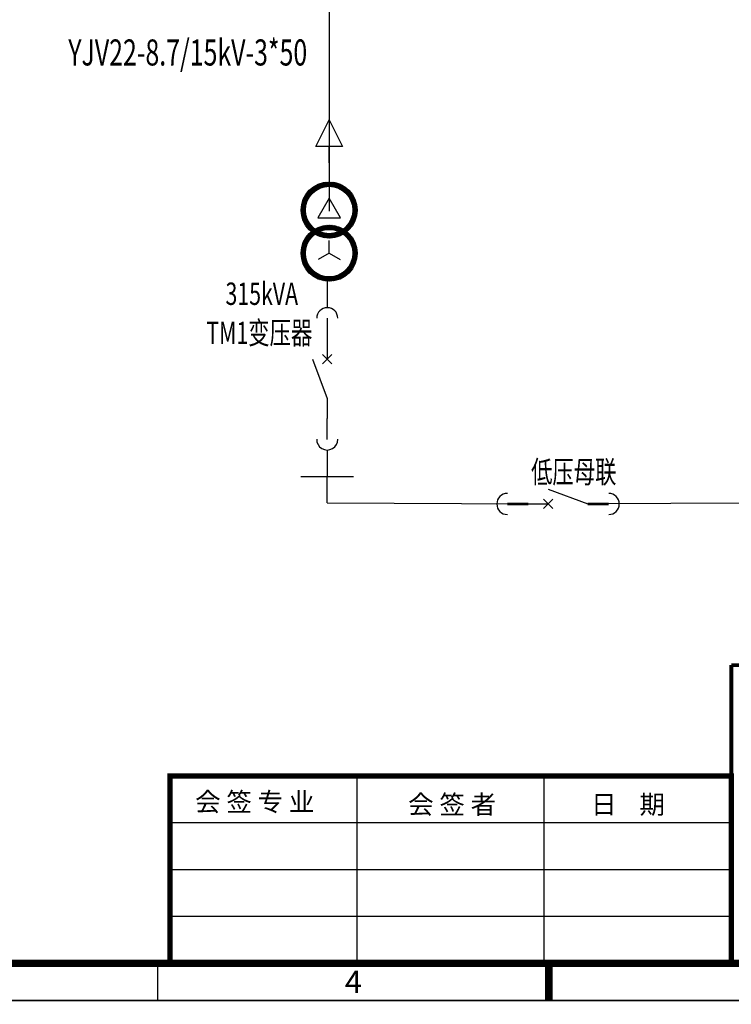
# Model space of a CAD drawing. Units: millimetres. Extents: x -232960 to 1592327, y -337260 to 176139.
# Drawn here: x -19384 to -9831, y -83080 to -69874 of the extents above; entities that cross this region are included whole.
import ezdxf
from ezdxf.enums import TextEntityAlignment as Align

# ---------------------------------------------------------------- set-up
doc = ezdxf.new("R2010")
doc.units = ezdxf.units.MM
for name, color, linetype in [('JL02-表格文字 白色', 7, 'Continuous'), ('JL07-电气元器件', 253, 'Continuous'), ('图框', 137, 'Continuous'), ('系统图', 3, 'Continuous')]:
    doc.layers.add(name, color=color, linetype=linetype)
doc.styles.add('CCFS', font='txt', dxfattribs={"width": 0.7})
doc.styles.add('DX8', font='tssdeng.shx', dxfattribs={"bigfont": 'stand_c1.shx'})
doc.styles.get("Standard").update_dxf_attribs({"font": 'arial.ttf'})
doc.styles.add('宋体', font='txt')

# ---------------------------------------------------------------- blocks, each defined once
blk = doc.blocks.new('CCSYM00600701')
at = {"color": 3, "linetype": 'Continuous'}
for p, q in [((0, 0), (0, -1.88)), ((0, -1.88), (-1.56, -1.88)), ((-1.56, -1.88), (0, -5)), ((0, -5), (1.56, -1.88)), ((1.56, -1.88), (0, -1.88))]:
    blk.add_line(p, q, dxfattribs=at)
at = {"color": 0}
blk.add_point((0, 0), dxfattribs=at)
at = {"color": 1, "style": 'CCFS', "width": 0.7, "flags": 1}
blk.add_attdef('CODE', text='', height=2.5, dxfattribs=at).set_placement((0, 1), align=Align.BOTTOM_CENTER)
at = {"color": 2, "style": 'CCFS', "width": 0.7, "flags": 1}
blk.add_attdef('1', text='', height=2, dxfattribs=at).set_placement((1.41, 1.41), align=Align.MIDDLE_CENTER)
at = {"style": 'CCFS', "flags": 3}
blk.add_attdef('A0', (0, 0), '', height=0.001, dxfattribs=at)
blk = doc.blocks.new('坤信')
at = {"color": 0}
for p, q in [((134275, 341985), (134275, 344491)), ((134275, 341985), (134275, 344491)), ((134275, 341985), (134275, 344491)), ((136780, 341985), (136780, 344491)), ((136780, 341985), (136780, 344491)), ((136780, 341985), (136780, 344491)), ((139285, 343865), (131768, 343865)), ((139285, 343865), (131768, 343865)), ((139285, 343865), (131768, 343865)), ((139285, 343238), (131768, 343238)), ((139285, 343238), (131768, 343238)), ((139285, 343238), (131768, 343238)), ((139285, 342612), (131768, 342612)), ((139285, 342612), (131768, 342612)), ((139285, 342612), (131768, 342612))]:
    blk.add_line(p, q, dxfattribs=at)
at = {"color": 0, "const_width": 70.2}
blk.add_lwpolyline([(131767, 344491), (139286, 344491), (139286, 341985), (131767, 341985)], close=True, dxfattribs=at)
blk.add_lwpolyline([(131767, 344491), (139286, 344491), (139286, 341985), (131767, 341985)], close=True, dxfattribs=at)
blk.add_lwpolyline([(131767, 344491), (139286, 344491), (139286, 341985), (131767, 341985)], close=True, dxfattribs=at)
at = {"layer": '图框', "color": 0}
for p, q in [((131602, 341487), (131602, 341985)), ((136841, 341487), (136841, 341985))]:
    blk.add_line(p, q, dxfattribs=at)
blk.add_lwpolyline([(128459, 341487), (132650, 341487), (136841, 341487), (141032, 341487), (145224, 341487), (149415, 341487), (153606, 341487), (157797, 341487), (157797, 347414), (157797, 353342), (157797, 359269), (157797, 365197), (157797, 371125), (153606, 371125), (149415, 371125), (145224, 371125), (141032, 371125), (136841, 371125), (132650, 371125), (128459, 371125)], dxfattribs=at)
blk.add_lwpolyline([(128459, 341487), (132650, 341487), (136841, 341487), (141032, 341487), (145224, 341487), (149415, 341487), (153606, 341487), (157797, 341487), (157797, 347414), (157797, 353342), (157797, 359269), (157797, 365197), (157797, 371125), (153606, 371125), (149415, 371125), (145224, 371125), (141032, 371125), (136841, 371125), (132650, 371125), (128459, 371125)], dxfattribs=at)
for points, const_width in [([(139286, 345977), (157249, 345977)], 49.9), ([(139286, 345977), (139286, 341985)], 49.9), ([(118380, 341985), (157298, 341985)], 99.8), ([(136841, 341985), (136841, 341487)], 99.8)]:
    blk.add_lwpolyline(points, dxfattribs=dict(at, const_width=const_width))
at = {"color": 0, "style": '宋体'}
for s, p in [('会 签 专 业', (132103, 344021)), ('会 签 者', (134956, 343986)), ('会 签 者', (134956, 343986)), ('会 签 者', (134956, 343986)), ('日    期', (137406, 343986)), ('日    期', (137406, 343986)), ('日    期', (137406, 343986))]:
    blk.add_text(s, height=250.6, dxfattribs=at).set_placement(p)
at = {"layer": '图框', "color": 0}
blk.add_text('4', height=299, dxfattribs=at).set_placement((134222, 341586), align=Align.CENTER)

msp = doc.modelspace()

# ---------------------------------------------------------------- hatches: boundary and pattern name
at = {"layer": 'JL07-电气元器件', "linetype": 'ByBlock', "ltscale": 10}
h = msp.add_hatch(dxfattribs=at)
h.set_pattern_fill('ANSI31', color=3, scale=70.714286, angle=180, style=0)
h.set_pattern_definition([(135, (267470.916, -54603.799), (6.25031887, 6.25031887), [])])
h.paths.add_polyline_path([(-15605.6, -72426.9, 0.2232998), (-15469.6, -72716.2, -0.0400773), (-15420.4, -72681.7, -0.2364273), (-15548, -72426.9, -1), (-14911.6, -72426.9, -0.2364273), (-15039.2, -72681.7, -0.0400773), (-14990, -72716.2, 0.2232998), (-14854, -72426.9, 1)])
h.paths.add_polyline_path([(-15420.4, -72681.7, 0.0533488), (-15362.1, -72716.2, -0.2178236), (-15097.5, -72716.2, 0.0533488), (-15039.2, -72681.7, 0.2723441)], flags=16)
h.paths.add_polyline_path([(-14990, -72716.2, 0.0400773), (-15039.2, -72681.7, -0.0533488), (-15097.5, -72716.2, -0.0533488), (-15039.2, -72750.8, 0.0400773)])
h.paths.add_polyline_path([(-15097.5, -72716.2, -0.2178236), (-15362.1, -72716.2, 0.0533488), (-15420.4, -72750.8, 0.2723441), (-15039.2, -72750.8, 0.0533488)], flags=16)
h.paths.add_polyline_path([(-15362.1, -72716.2, -0.0533488), (-15420.4, -72681.7, 0.0400773), (-15469.6, -72716.2, 0.0400773), (-15420.4, -72750.8, -0.0533488)])
h.paths.add_polyline_path([(-15420.4, -72750.8, -0.0400773), (-15469.6, -72716.2, 0.2232998), (-15605.6, -73005.6, 1), (-14854, -73005.6, 0.2232998), (-14990, -72716.2, -0.0400773), (-15039.2, -72750.8, -0.2364273), (-14911.6, -73005.6, -1), (-15548, -73005.6, -0.2364273)])

# ---------------------------------------------------------------- linework, layer by layer
for p, q in [((-15254.4, -73382.7, -38943.2), (-15254.4, -73736.3, -38943.2)), ((-15254.4, -74160.6, -38943.2), (-15254.4, -74425.8, -38943.2)), ((-15451.8, -74425.8, -38943.2), (-15254.4, -74956, -38943.2)), ((-15316.9, -74488.3, -38943.2), (-15191.9, -74363.3, -38943.2)), ((-15316.9, -74363.3, -38943.2), (-15191.9, -74488.3, -38943.2)), ((-15254.4, -74956, -38943.2), (-15254.4, -75221.2, -38943.2)), ((-15255.5, -75645.5, -38943.2), (-15255.5, -75999.1, -38943.2)), ((-15255.5, -76352.6, -38943.2), (-15255.5, -75999.1, -38943.2)), ((-15255.5, -76352.6, -38943.2), (-12554.3, -76369.5, -38964.9)), ((-8262.4, -76352.6, -38943.2), (-11758.9, -76369.5, -38964.9))]:
    msp.add_line(p, q)
msp.add_lwpolyline([(-33280, -53330), (8720, -53330), (8720, -83030), (-33280, -83030)], close=True)
at = {"elevation": -38943.2}
for points in [[(-15254.4, -73877.7), (-15254.4, -74160.6)], [(-15254.4, -75504.1), (-15254.4, -75221.2)], [(-15609.1, -75999.1), (-15255.5, -75999.1), (-14901.9, -75999.1)]]:
    msp.add_lwpolyline(points, dxfattribs=at)
for centre, start, end in [((-15254.4, -73877.7, -38943.2), 0, 180), ((-15255.5, -75504.1, -38943.2), 178.64385, 1.35615)]:
    msp.add_arc(centre, 141.4, start, end)
at = {"layer": 'JL07-电气元器件', "color": 3, "linetype": 'ByBlock', "ltscale": 10}
for q in [(-15229.8, -72836, 32), (-15376.7, -73090.4, 32), (-15082.9, -73090.4, 32)]:
    msp.add_line((-15229.8, -73005.6, 32), q, dxfattribs=at)
at = {"layer": 'JL07-电气元器件'}
for p, q in [((-12289.1, -76172.1, -38964.9), (-11758.9, -76369.5, -38964.9)), ((-12226.6, -76307, -38964.9), (-12351.6, -76432, -38964.9)), ((-12351.6, -76307, -38964.9), (-12226.6, -76432, -38964.9)), ((-12554.3, -76369.5, -38964.9), (-12289.1, -76369.5, -38964.9))]:
    msp.add_line(p, q, dxfattribs=at)
at = {"layer": 'JL07-电气元器件', "color": 3, "linetype": 'ByBlock', "ltscale": 10, "elevation": 32}
msp.add_lwpolyline([(-15229.8, -72266.7), (-15383.1, -72532.2), (-15076.5, -72532.2)], close=True, dxfattribs=at)
at = {"layer": 'JL07-电气元器件', "const_width": 35.4, "elevation": -38964.9}
for points in [[(-12837.2, -76369.5), (-12554.3, -76369.5)], [(-11476.1, -76369.5), (-11758.9, -76369.5)]]:
    msp.add_lwpolyline(points, dxfattribs=at)
at = {"layer": 'JL07-电气元器件', "color": 3, "linetype": 'ByBlock', "ltscale": 10}
for centre, radius in [((-15229.8, -72426.9, 32), 375.8), ((-15229.8, -72426.9, 32), 318.2), ((-15229.8, -73005.6, 32), 375.8), ((-15229.8, -73005.6, 32), 318.2)]:
    msp.add_circle(centre, radius, dxfattribs=at)
at = {"layer": 'JL07-电气元器件'}
for centre, start, end in [((-12837.2, -76369.5, -38964.9), 90, 270), ((-11476.1, -76369.5, -38964.9), 270, 90)]:
    msp.add_arc(centre, 141.4, start, end, dxfattribs=at)
at = {"layer": '系统图', "color": 10}
for p, q in [((-15229.8, -64678.9, 32), (-15229.8, -72051.1, 32)), ((-15229.8, -64694.6, 32), (-15229.8, -72066.7, 32)), ((-15229.8, -66902.4, 32), (-15229.8, -72443.7, 32))]:
    msp.add_line(p, q, dxfattribs=at)

# ---------------------------------------------------------------- block references
at = {"color": 255, "xscale": 1.002090488518286, "yscale": 1.002090488518286, "zscale": 1.002090488518286}
msp.add_blockref('坤信', (-149407.3, -425230.4), dxfattribs=at)
at = {"layer": '系统图', "color": 0, "xscale": -114.956425584, "yscale": 114.956425584, "zscale": 114.956425584, "rotation": 180}
msp.add_blockref('CCSYM00600701', (-15229.8, -71791.1, 32), dxfattribs=at)

# ---------------------------------------------------------------- texts
at = {"style": 'DX8', "width": 0.7}
msp.add_text('YJV22-8.7/15kV-3*50', height=350, dxfattribs=at).set_placement((-17127.6, -70488.4, 32), align=Align.CENTER)
at = {"layer": 'JL02-表格文字 白色', "lineweight": -3, "style": 'DX8', "width": 0.7}
for s, p in [('315kVA', (-16133.7, -73588.3, 32)), ('TM1变压器', (-16167.5, -74112.8, 32))]:
    msp.add_text(s, height=300, dxfattribs=at).set_placement(p, align=Align.MIDDLE)
msp.add_text('低压母联', height=300, dxfattribs=at).set_placement((-12518.6, -76088.7, -25973.2))

doc.saveas('drawing.dxf')
